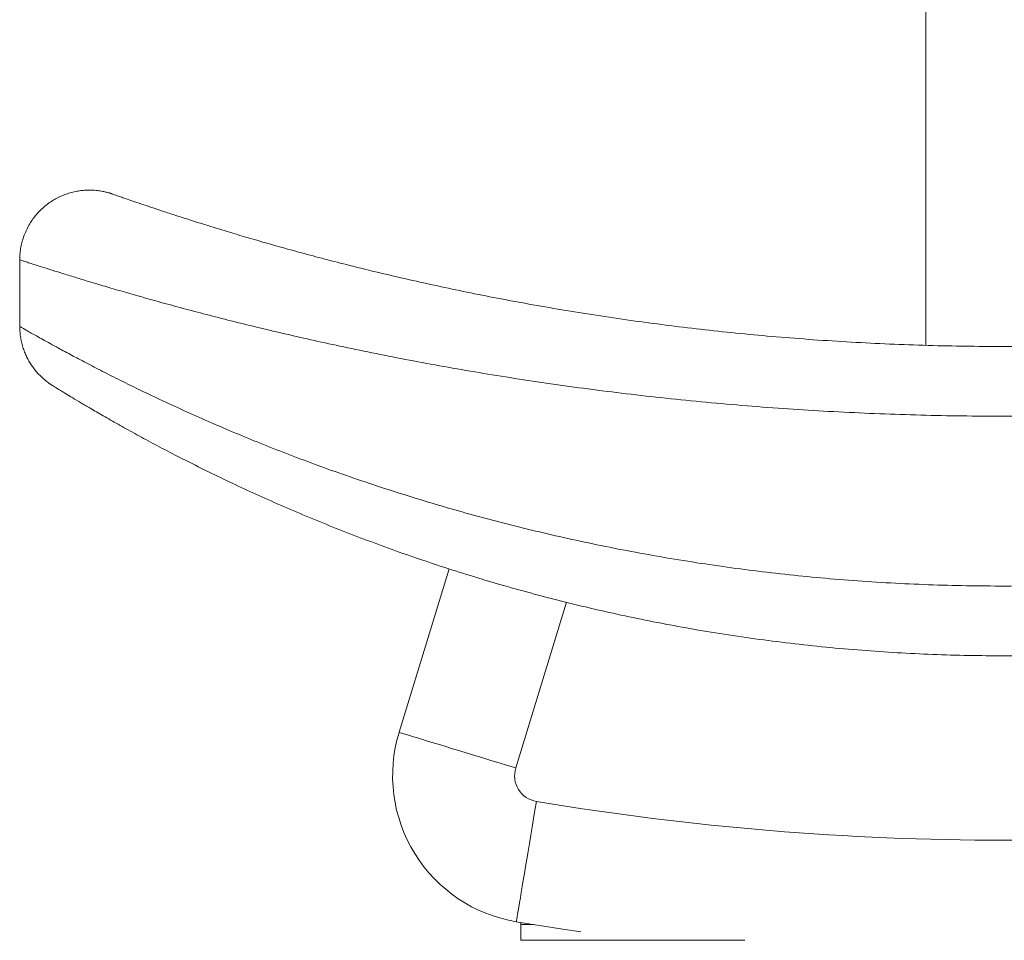
# Model space of a CAD drawing. Units: millimetres. Extents: x -2655 to 6675, y -3773 to 1108.
# Drawn here: x 5545 to 6110, y -365 to 163 of the extents above; entities that cross this region are included whole.
import ezdxf

# ---------------------------------------------------------------- set-up
doc = ezdxf.new("R2010")
doc.units = ezdxf.units.MM

msp = doc.modelspace()

# ---------------------------------------------------------------- linework, layer by layer
at = {"color": 7, "linetype": 'Continuous', "lineweight": 15}
for p, q in [((6064.88, 964.51), (6064.88, -23.56)), ((5544.88, 25.45), (5544.88, -12.8)), ((5544.98, -12.8), (5544.97, -12.8)), ((5707.4, -120.8), (5706.98, -120.63)), ((5762.56, -245.64), (5791.23, -151.84)), ((5916.25, -183.68), (5915.62, -183.57)), ((5832.4, -355.97), (5832.4, -364.97))]:
    msp.add_line(p, q, dxfattribs=at)
at = {"color": 8, "linetype": 'Continuous', "lineweight": 15}
for p, q in [((5858.57, -171.02), (5829.51, -266.1)), ((5839.86, -355.97), (5832.4, -355.97)), ((5832.4, -364.97), (5960.91, -364.97))]:
    msp.add_line(p, q, dxfattribs=at)
at = {"color": 7, "linetype": 'Continuous', "lineweight": 15, "flags": 128}
for points in [[(5762.56, -245.64), (5762.73, -245.69), (5763.24, -245.85), (5764.09, -246.11), (5765.27, -246.47), (5766.78, -246.93), (5768.61, -247.49), (5770.75, -248.14), (5773.19, -248.89), (5775.92, -249.72), (5778.91, -250.64), (5782.17, -251.63), (5785.67, -252.7), (5789.39, -253.84), (5793.31, -255.04), (5797.42, -256.3), (5801.7, -257.6), (5806.11, -258.95), (5810.65, -260.34), (5815.28, -261.75), (5819.98, -263.19), (5824.73, -264.64), (5829.51, -266.1)], [(5829.85, -354.33), (5829.88, -354.15), (5829.97, -353.62), (5830.12, -352.75), (5830.32, -351.53), (5830.58, -349.97), (5830.89, -348.09), (5831.26, -345.88), (5831.68, -343.36), (5832.15, -340.55), (5832.67, -337.46), (5833.23, -334.1), (5833.83, -330.5), (5834.47, -326.66), (5835.15, -322.61), (5835.86, -318.37), (5836.59, -313.96), (5837.35, -309.41), (5838.13, -304.73), (5838.93, -299.96), (5839.74, -295.11), (5840.56, -290.21), (5841.38, -285.28)], [(5866.95, -360.1), (5854.01, -358.18), (5829.85, -354.33)], [(5832.54, -354.77), (5832.5, -354.99), (5832.4, -355.97)]]:
    msp.add_lwpolyline(points, dxfattribs=at)
at = {"color": 7, "linetype": 'Continuous', "lineweight": 15}
for centre, radius, start, end in [((5843.85, -270.49), 85, 163.0043, 260.521), ((5843.85, -270.49), 15, 163.0043, 260.521), ((6109.88, 1322.82), 1630.36, 260.52095, 279.47905)]:
    msp.add_arc(centre, radius, start, end, dxfattribs=at)
for points, knots in [([(5597.85, 63.31), (5597.83, 63.32), (5597.78, 63.34), (5597.59, 63.4), (5597.19, 63.53), (5596.62, 63.72), (5595.78, 63.97), (5594.42, 64.33), (5592.32, 64.81), (5589.38, 65.27), (5586.11, 65.5), (5582.86, 65.46), (5579.84, 65.19), (5576.81, 64.69), (5573.73, 63.93), (5570.66, 62.91), (5567.66, 61.63), (5564.74, 60.09), (5561.94, 58.3), (5559.29, 56.28), (5556.81, 54.04), (5554.52, 51.59), (5552.44, 48.95), (5550.52, 46.06), (5548.83, 42.92), (5547.39, 39.59), (5546.29, 36.19), (5545.49, 32.76), (5545.04, 29.33), (5544.85, 26.89), (5544.89, 25.6), (5544.9, 25.45)], [0, 0, 0, 0, 0.006812, 0.017635, 0.024589, 0.032438, 0.043207, 0.059362, 0.087271, 0.126526, 0.174609, 0.214408, 0.252325, 0.292297, 0.333352, 0.375136, 0.417415, 0.460039, 0.502913, 0.545969, 0.589163, 0.632459, 0.675835, 0.719271, 0.766886, 0.813779, 0.859893, 0.905277, 0.94997, 0.993994, 1, 1, 1, 1]), ([(5598.18, 63.2), (5598.18, 63.2), (5598.09, 63.23), (5598.62, 63.04), (5599.84, 62.61), (5601.93, 61.88), (5604.82, 60.88), (5608.59, 59.57), (5613.26, 57.97), (5618.76, 56.11), (5625.14, 53.98), (5632.43, 51.58), (5640.63, 48.93), (5649.66, 46.07), (5659.38, 43.06), (5669.75, 39.93), (5680.73, 36.7), (5692.41, 33.36), (5704.89, 29.9), (5718.18, 26.34), (5732.28, 22.71), (5747.05, 19.05), (5762.45, 15.4), (5778.46, 11.78), (5795.06, 8.22), (5812.24, 4.73), (5830.15, 1.31), (5848.78, -2.01), (5868.12, -5.21), (5887.96, -8.24), (5907.96, -11.02), (5928.05, -13.54), (5948.2, -15.8), (5968.66, -17.82), (5989.63, -19.61), (6011.08, -21.14), (6032.98, -22.39), (6055.05, -23.34), (6076.66, -23.95), (6097.76, -24.26), (6118.31, -24.28), (6138.84, -24.03), (6159.52, -23.51), (6180.33, -22.69), (6201.21, -21.59), (6221.92, -20.23), (6242.14, -18.62), (6261.85, -16.79), (6281.03, -14.76), (6299.92, -12.53), (6318.65, -10.09), (6337.18, -7.44), (6355.48, -4.59), (6373.35, -1.6), (6390.86, 1.54), (6407.97, 4.82), (6424.67, 8.21), (6440.82, 11.67), (6456.54, 15.22), (6471.78, 18.82), (6486.53, 22.47), (6500.61, 26.09), (6514.08, 29.69), (6526.91, 33.24), (6539.06, 36.71), (6550.46, 40.06), (6561.17, 43.3), (6571.14, 46.4), (6580.36, 49.32), (6588.68, 52.02), (6595.86, 54.39), (6601.97, 56.44), (6607.1, 58.18), (6611.48, 59.68), (6615.12, 60.94), (6618, 61.94), (6620.05, 62.66), (6621.31, 63.1), (6621.46, 63.16), (6621.54, 63.18)], [0, 0, 0, 0, 0.000297, 0.012847, 0.025408, 0.037968, 0.050518, 0.063718, 0.07693, 0.090142, 0.103343, 0.116925, 0.130519, 0.144114, 0.157697, 0.170795, 0.183903, 0.197012, 0.21011, 0.223559, 0.23702, 0.25048, 0.263929, 0.277332, 0.290747, 0.304161, 0.317564, 0.331368, 0.345186, 0.359003, 0.372807, 0.385992, 0.39919, 0.412387, 0.425571, 0.439195, 0.452832, 0.46647, 0.480093, 0.492655, 0.505228, 0.517802, 0.530364, 0.54332, 0.556288, 0.569257, 0.582213, 0.59467, 0.607139, 0.619607, 0.632065, 0.644871, 0.657688, 0.670505, 0.683311, 0.696343, 0.709385, 0.722428, 0.73546, 0.748846, 0.762243, 0.77564, 0.789026, 0.802642, 0.81627, 0.829898, 0.843514, 0.857531, 0.871562, 0.885592, 0.899609, 0.912211, 0.924824, 0.937436, 0.950038, 0.96298, 0.975934, 0.988887, 1, 1, 1, 1]), ([(5544.9, -12.81), (5544.91, -13.69), (5544.94, -15.63), (5545.28, -18.6), (5545.85, -21.66), (5546.64, -24.6), (5547.63, -27.42), (5548.8, -30.09), (5550.12, -32.6), (5551.56, -34.93), (5553.09, -37.07), (5554.69, -39.02), (5556.29, -40.76), (5557.86, -42.27), (5559.31, -43.53), (5560.54, -44.5), (5561.47, -45.19), (5562.13, -45.65), (5562.58, -45.96), (5562.91, -46.18), (5563.15, -46.33), (5563.34, -46.46), (5563.49, -46.55), (5563.56, -46.59), (5563.6, -46.62)], [0, 0, 0, 0, 0.058729, 0.128822, 0.197657, 0.265151, 0.331197, 0.395655, 0.45835, 0.519052, 0.577469, 0.633218, 0.685785, 0.734431, 0.777888, 0.813524, 0.838684, 0.856224, 0.870481, 0.884836, 0.90172, 0.924217, 0.957201, 1, 1, 1, 1]), ([(6655.95, -45.01), (6655.9, -45.05), (6655.77, -45.13), (6654.77, -45.75), (6653.09, -46.79), (6650.69, -48.28), (6647.57, -50.19), (6643.73, -52.52), (6639.22, -55.24), (6633.45, -58.66), (6626.18, -62.91), (6617.11, -68.09), (6606.89, -73.79), (6595.51, -79.96), (6582.99, -86.53), (6570.17, -93.03), (6557.27, -99.35), (6544.47, -105.41), (6531.01, -111.54), (6516.82, -117.77), (6501.88, -124.05), (6486.19, -130.35), (6469.9, -136.58), (6452.62, -142.86), (6434.29, -149.14), (6414.9, -155.36), (6394.91, -161.34), (6374.14, -167.1), (6352.59, -172.58), (6330.26, -177.74), (6307.44, -182.48), (6284.85, -186.64), (6262.57, -190.24), (6240.66, -193.3), (6218.48, -195.91), (6195.84, -198.09), (6172.75, -199.79), (6149.26, -200.98), (6125.68, -201.64), (6103.1, -201.76), (6081.58, -201.41), (6061.13, -200.68), (6040.77, -199.55), (6020.33, -198.01), (5999.87, -196.05), (5979.4, -193.68), (5959.16, -190.93), (5939.41, -187.86), (5920.15, -184.48), (5901.41, -180.83), (5882.99, -176.89), (5864.76, -172.64), (5846.76, -168.11), (5829.02, -163.3), (5811.7, -158.28), (5794.47, -152.96), (5777.39, -147.36), (5760.51, -141.49), (5744.18, -135.5), (5728.29, -129.37), (5712.88, -123.14), (5697.97, -116.83), (5683.71, -110.54), (5669.93, -104.21), (5656.69, -97.89), (5644.03, -91.64), (5632.18, -85.59), (5621.05, -79.73), (5610.7, -74.12), (5601.19, -68.84), (5592.68, -64), (5585.61, -59.88), (5579.82, -56.47), (5575.15, -53.68), (5571.25, -51.32), (5568.15, -49.42), (5565.87, -48.02), (5564.49, -47.17), (5563.86, -46.78), (5563.89, -46.8), (5563.89, -46.8)], [0, 0, 0, 0, 0.007901, 0.0188, 0.029699, 0.040587, 0.051804, 0.063031, 0.074258, 0.085476, 0.10046, 0.115455, 0.130441, 0.145782, 0.161133, 0.176475, 0.189368, 0.202271, 0.215174, 0.228067, 0.241276, 0.254495, 0.267713, 0.280922, 0.29512, 0.309332, 0.323543, 0.33774, 0.352392, 0.367059, 0.381725, 0.396375, 0.409751, 0.42314, 0.436529, 0.449905, 0.463738, 0.477586, 0.491434, 0.505267, 0.517282, 0.529306, 0.541331, 0.553346, 0.565692, 0.578049, 0.590407, 0.602754, 0.614681, 0.626616, 0.638552, 0.650479, 0.662684, 0.674898, 0.687111, 0.699317, 0.712255, 0.725202, 0.738149, 0.751087, 0.76434, 0.777603, 0.790865, 0.804118, 0.817964, 0.831822, 0.84568, 0.859525, 0.873838, 0.888169, 0.902498, 0.91681, 0.928777, 0.940764, 0.952756, 0.96474, 0.976706, 0.988114, 0.999534, 1, 1, 1, 1])]:
    msp.add_open_spline(points, degree=3, knots=knots, dxfattribs=at)
at = {"color": 8, "linetype": 'Continuous', "lineweight": 15}
for points, knots in [([(6674.88, 25.47), (6674.8, 25.45), (6674.63, 25.39), (6673.27, 24.95), (6671.11, 24.25), (6668.05, 23.25), (6664.08, 21.97), (6659.17, 20.41), (6653.38, 18.58), (6646.59, 16.47), (6638.77, 14.07), (6629.86, 11.39), (6620.04, 8.49), (6609.21, 5.36), (6597.36, 2.02), (6584.48, -1.51), (6570.71, -5.17), (6556.4, -8.85), (6541.63, -12.52), (6526.48, -16.15), (6510.65, -19.79), (6494.01, -23.46), (6476.56, -27.13), (6458.31, -30.78), (6439.45, -34.34), (6420.4, -37.74), (6401.23, -40.94), (6382, -43.94), (6362.33, -46.79), (6342.08, -49.5), (6321.26, -52.05), (6299.89, -54.41), (6278.19, -56.55), (6256.29, -58.44), (6234.22, -60.07), (6212.03, -61.45), (6189.66, -62.57), (6166.93, -63.42), (6143.88, -63.99), (6120.54, -64.28), (6097.17, -64.26), (6073.7, -63.95), (6050.16, -63.33), (6026.59, -62.41), (6003.18, -61.2), (5979.73, -59.68), (5956.3, -57.85), (5932.92, -55.73), (5909.89, -53.35), (5887.44, -50.73), (5865.59, -47.92), (5844.35, -44.92), (5823.6, -41.75), (5803.18, -38.4), (5783.14, -34.86), (5763.52, -31.18), (5744.56, -27.41), (5726.65, -23.65), (5709.77, -19.94), (5693.9, -16.29), (5678.7, -12.66), (5664.09, -9.04), (5650.1, -5.45), (5636.78, -1.91), (5624.27, 1.5), (5612.7, 4.75), (5602.06, 7.81), (5592.35, 10.66), (5583.49, 13.32), (5575.43, 15.78), (5568.21, 18.01), (5561.88, 20), (5556.52, 21.71), (5552.3, 23.06), (5549.12, 24.09), (5546.84, 24.83), (5545.44, 25.29), (5544.82, 25.49), (5544.94, 25.46), (5544.96, 25.45)], [0, 0, 0, 0, 0.0124106, 0.0248317, 0.0372529, 0.0496636, 0.0624241, 0.0751958, 0.0879677, 0.1007285, 0.1141924, 0.1276688, 0.1411455, 0.1546098, 0.1684857, 0.1823746, 0.1962637, 0.2101399, 0.223131, 0.2361326, 0.2491342, 0.2621253, 0.2754668, 0.2888198, 0.3021726, 0.315514, 0.3280405, 0.3405768, 0.3531129, 0.3656392, 0.378498, 0.3913679, 0.4042375, 0.417096, 0.4297926, 0.4425003, 0.4552078, 0.4679043, 0.4809739, 0.4940558, 0.5071377, 0.5202073, 0.5335094, 0.5468243, 0.5601394, 0.5734417, 0.5871689, 0.6009098, 0.6146508, 0.6283784, 0.6417965, 0.6552266, 0.668657, 0.6820754, 0.6958936, 0.7097246, 0.7235557, 0.7373742, 0.7503761, 0.7633885, 0.7764009, 0.7894028, 0.8027575, 0.8161238, 0.8294898, 0.8428443, 0.8558692, 0.8689053, 0.8819412, 0.8949658, 0.9083751, 0.9217972, 0.9352191, 0.948628, 0.9606717, 0.9727251, 0.9847784, 0.9968221, 1, 1, 1, 1]), ([(5544.97, -12.8), (5544.95, -12.79), (5544.85, -12.73), (5545.51, -13.11), (5546.89, -13.9), (5548.92, -15.06), (5551.39, -16.47), (5554.45, -18.19), (5558.09, -20.23), (5562.31, -22.56), (5567.67, -25.5), (5574.42, -29.15), (5582.84, -33.61), (5592.23, -38.47), (5602.68, -43.75), (5614.21, -49.41), (5626.83, -55.42), (5640.39, -61.66), (5654.32, -67.83), (5668.5, -73.89), (5682.82, -79.77), (5697.8, -85.68), (5713.55, -91.62), (5730.08, -97.57), (5747.39, -103.49), (5765.31, -109.29), (5783.17, -114.74), (5800.87, -119.83), (5818.34, -124.55), (5836.23, -129.07), (5854.67, -133.42), (5873.65, -137.55), (5893.16, -141.45), (5913.03, -145.06), (5933.09, -148.33), (5953.3, -151.27), (5973.65, -153.85), (5994.23, -156.09), (6015.19, -157.99), (6036.52, -159.52), (6058.18, -160.67), (6079.94, -161.41), (6102.34, -161.76), (6125.35, -161.65), (6148.94, -161.06), (6172.44, -159.99), (6196.08, -158.44), (6219.81, -156.38), (6243.57, -153.81), (6267.03, -150.79), (6290.37, -147.3), (6313.52, -143.34), (6336.45, -138.94), (6358.88, -134.16), (6381.01, -128.98), (6402.8, -123.42), (6424.18, -117.5), (6444.88, -111.35), (6464.13, -105.23), (6481.97, -99.21), (6498.5, -93.35), (6514.41, -87.42), (6529.8, -81.43), (6544.65, -75.39), (6558.91, -69.36), (6572.45, -63.41), (6585.89, -57.3), (6599.06, -51.09), (6611.79, -44.89), (6622.55, -39.48), (6631.57, -34.83), (6639.1, -30.87), (6645.95, -27.2), (6652.03, -23.9), (6657.34, -20.97), (6661.92, -18.41), (6665.83, -16.2), (6669.09, -14.35), (6671.66, -12.88), (6673.5, -11.81), (6674.66, -11.14), (6674.81, -11.06), (6674.88, -11.01)], [0, 0, 0, 0, 0.003908, 0.015881, 0.027841, 0.037899, 0.04796, 0.058017, 0.068195, 0.078375, 0.088552, 0.102438, 0.116338, 0.130239, 0.144126, 0.158482, 0.172853, 0.187224, 0.201581, 0.214383, 0.227194, 0.240006, 0.252808, 0.265925, 0.279052, 0.292179, 0.305295, 0.317003, 0.328718, 0.340432, 0.352139, 0.36412, 0.37611, 0.3881, 0.400081, 0.411827, 0.423583, 0.435339, 0.447084, 0.459161, 0.471248, 0.483336, 0.495412, 0.50848, 0.521562, 0.534644, 0.547712, 0.561249, 0.5748, 0.588352, 0.601889, 0.615821, 0.629767, 0.643715, 0.657647, 0.672052, 0.686471, 0.70089, 0.715296, 0.728082, 0.740879, 0.753675, 0.766462, 0.779562, 0.792672, 0.805781, 0.818881, 0.833946, 0.849019, 0.864083, 0.875625, 0.887176, 0.898726, 0.910267, 0.921334, 0.932409, 0.943483, 0.954549, 0.965907, 0.977275, 0.988642, 1, 1, 1, 1])]:
    msp.add_open_spline(points, degree=3, knots=knots, dxfattribs=at)

doc.saveas('drawing.dxf')
